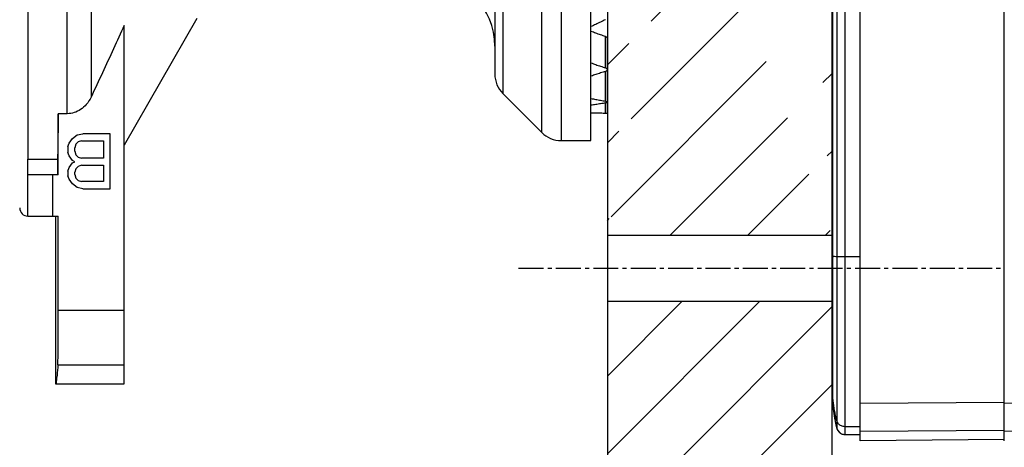
# Model space of a CAD drawing. Extents: x -545 to 1140, y -550 to -148.
# Drawn here: x 990 to 1026, y -351 to -335 of the extents above; entities that cross this region are included whole.
import ezdxf

# ---------------------------------------------------------------- set-up
doc = ezdxf.new("R2010")
doc.units = 0
doc.header["$LTSCALE"] = 1.21
doc.header["$MEASUREMENT"] = 0
doc.linetypes.add('AXES2', pattern=[1.125, 0.75, -0.125, 0.125, -0.125])
doc.layers.get('0').update_dxf_attribs({"linetype": 'CONTINUOUS'})
doc.layers.get('Defpoints').update_dxf_attribs({"linetype": 'CONTINUOUS'})
doc.layers.add('AXE', color=80, linetype='AXES2')
doc.layers.add('COTATION1', color=50, linetype='CONTINUOUS')

msp = doc.modelspace()

# ---------------------------------------------------------------- hatches: boundary and pattern name
at = {"layer": 'COTATION1'}
h = msp.add_hatch(dxfattribs=at)
h.set_pattern_fill('ANSI31', color=256, scale=16, style=0)
h.set_pattern_definition([(45, (-711.7528, -69.1783), (-1.4142136, 1.4142136), [])])
h.paths.add_polyline_path([(1011.58967, -223.54091), (1011.58967, -295.24355), (1019.77038, -295.24355), (1019.77038, -219.95593)])
h.paths.add_polyline_path([(1011.58967, -345.64355), (1011.58967, -425.00419), (1019.77038, -421.41921), (1019.77038, -345.64355)])
edge = h.paths.add_edge_path()
edge.add_line((1019.77038, -297.64355), (1019.77038, -302.84219))
edge.add_line((1011.58967, -309.68417), (1011.58967, -297.64355))
edge.add_line((1019.77038, -310.4521), (1019.77038, -306.24219))
edge.add_line((1019.77038, -330.4521), (1019.77038, -343.24355))
edge.add_line((1014.96711, -330.58073), (1015.46671, -331.44538))
edge.add_line((1014.51779, -330.57866), (1014.54087, -330.54548))
edge.add_line((1014.54087, -330.54548), (1014.61608, -330.48534))
edge.add_line((1014.61608, -330.48534), (1014.73213, -330.45309))
edge.add_line((1014.73213, -330.45309), (1014.85342, -330.47924))
edge.add_line((1014.85342, -330.47924), (1014.93092, -330.53487))
edge.add_line((1014.93092, -330.53487), (1014.96314, -330.57652))
edge.add_line((1014.96314, -330.57652), (1014.96711, -330.58073))
edge.add_line((1014.01686, -331.44538), (1014.51779, -330.57866))
edge.add_line((1013.4687, -330.57948), (1013.9683, -331.44412))
edge.add_line((1014.01686, -331.44538), (1014.00977, -331.4521))
edge.add_line((1013.97764, -331.4521), (1013.9683, -331.44412))
edge.add_line((1013.97764, -331.4521), (1014.00977, -331.4521))
edge.add_line((1011.58967, -343.24355), (1019.77038, -343.24355))
edge.add_line((1011.58967, -297.64355), (1019.77038, -297.64355))
edge.add_arc((1017.89263, -305.84219), 0.4, 180, 270)
edge.add_arc((1017.89263, -303.24219), 0.4, 90, 180)
edge.add_line((1018.99264, -310.4521), (1018.99263, -309.84814))
edge.add_line((1018.99263, -330.61763), (1018.99264, -330.4521))
edge.add_line((1017.49263, -303.24237), (1017.49263, -305.84202))
edge.add_line((1011.59058, -330.44444), (1011.58967, -343.24355))
edge.add_line((1015.26587, -310.32557), (1015.26694, -310.32754))
edge.add_line((1018.26859, -310.32918), (1017.76848, -309.46055))
edge.add_line((1013.76849, -310.32714), (1013.26813, -309.46039))
edge.add_line((1012.268, -310.32461), (1011.76783, -309.45929))
edge.add_line((1016.76734, -310.32412), (1016.26538, -309.46057))
edge.add_line((1015.26587, -310.32557), (1014.76553, -309.45893))
edge.add_line((1012.26832, -310.32515), (1012.268, -310.32461))
edge.add_line((1013.76789, -310.32613), (1013.76849, -310.32714))
edge.add_line((1017.51739, -330.57824), (1017.54299, -330.54229))
edge.add_line((1017.54299, -330.54229), (1017.61863, -330.4823))
edge.add_line((1017.61863, -330.4823), (1017.73533, -330.45058))
edge.add_line((1017.73533, -330.45058), (1017.85691, -330.47778))
edge.add_line((1017.85691, -330.47778), (1017.93317, -330.53329))
edge.add_line((1017.93317, -330.53329), (1017.9646, -330.57418))
edge.add_line((1017.9646, -330.57418), (1017.96711, -330.57845))
edge.add_line((1018.51493, -331.44389), (1018.99263, -330.61763))
edge.add_line((1017.01537, -331.44538), (1017.51739, -330.57824))
edge.add_line((1015.51849, -331.44404), (1016.01787, -330.57981))
edge.add_line((1012.51845, -331.44412), (1013.01852, -330.57865))
edge.add_line((1017.96711, -330.57845), (1018.46853, -331.44444))
edge.add_line((1016.4675, -330.57894), (1016.96681, -331.44412))
edge.add_line((1011.96799, -330.57705), (1012.46895, -331.4437))
edge.add_line((1016.01787, -330.57981), (1016.0446, -330.54247))
edge.add_line((1016.0446, -330.54247), (1016.12211, -330.48206))
edge.add_line((1016.12211, -330.48206), (1016.24148, -330.45168))
edge.add_line((1016.24148, -330.45168), (1016.35879, -330.47952))
edge.add_line((1016.35879, -330.47952), (1016.4348, -330.53536))
edge.add_line((1016.4348, -330.53536), (1016.4675, -330.57894))
edge.add_line((1013.01733, -330.57969), (1013.04246, -330.54422))
edge.add_line((1013.04246, -330.54422), (1013.11767, -330.48408))
edge.add_line((1013.11767, -330.48408), (1013.23372, -330.45183))
edge.add_line((1013.23372, -330.45183), (1013.35501, -330.47798))
edge.add_line((1013.35501, -330.47798), (1013.43251, -330.53361))
edge.add_line((1013.43251, -330.53361), (1013.46473, -330.57526))
edge.add_line((1013.46473, -330.57526), (1013.4687, -330.57948))
edge.add_line((1014.21704, -310.32624), (1014.20831, -310.34028))
edge.add_line((1014.20831, -310.34028), (1014.15798, -310.39442))
edge.add_line((1014.15798, -310.39442), (1014.05526, -310.44599))
edge.add_line((1014.05526, -310.44599), (1013.93249, -310.44684))
edge.add_line((1013.93249, -310.44684), (1013.83341, -310.39988))
edge.add_line((1013.83341, -310.39988), (1013.78248, -310.3493))
edge.add_line((1013.78248, -310.3493), (1013.76849, -310.32714))
edge.add_line((1015.71687, -310.32696), (1015.71068, -310.33808))
edge.add_line((1015.71068, -310.33808), (1015.66314, -310.39092))
edge.add_line((1015.66314, -310.39092), (1015.5666, -310.44307))
edge.add_line((1015.5666, -310.44307), (1015.44458, -310.44932))
edge.add_line((1015.44458, -310.44932), (1015.33936, -310.40357))
edge.add_line((1015.33936, -310.40357), (1015.28527, -310.35179))
edge.add_line((1015.28527, -310.35179), (1015.26694, -310.32754))
edge.add_line((1017.21698, -310.32509), (1017.21205, -310.33321))
edge.add_line((1017.21205, -310.33321), (1017.1657, -310.38633))
edge.add_line((1017.1657, -310.38633), (1017.0662, -310.44111))
edge.add_line((1017.0662, -310.44111), (1016.94222, -310.44709))
edge.add_line((1016.94222, -310.44709), (1016.8383, -310.40144))
edge.add_line((1016.8383, -310.40144), (1016.78367, -310.34876))
edge.add_line((1016.78367, -310.34876), (1016.76734, -310.32412))
edge.add_line((1012.71737, -310.32509), (1012.71252, -310.33311))
edge.add_line((1012.71252, -310.33311), (1012.66627, -310.38621))
edge.add_line((1012.66627, -310.38621), (1012.56875, -310.44046))
edge.add_line((1012.56875, -310.44046), (1012.44567, -310.4477))
edge.add_line((1012.44567, -310.4477), (1012.33893, -310.40158))
edge.add_line((1012.33893, -310.40158), (1012.28348, -310.34798))
edge.add_line((1012.28348, -310.34798), (1012.26832, -310.32515))
edge.add_line((1018.71725, -310.32722), (1018.71131, -310.33707))
edge.add_line((1018.71131, -310.33707), (1018.66481, -310.39004))
edge.add_line((1018.66481, -310.39004), (1018.56345, -310.44497))
edge.add_line((1018.56345, -310.44497), (1018.43742, -310.44917))
edge.add_line((1018.43742, -310.44917), (1018.33426, -310.40162))
edge.add_line((1018.33426, -310.40162), (1018.28187, -310.34949))
edge.add_line((1018.28187, -310.34949), (1018.26763, -310.32771))
edge.add_line((1015.71751, -310.3259), (1015.71687, -310.32696))
edge.add_line((1017.21698, -310.32509), (1017.21726, -310.32461))
edge.add_line((1018.99263, -309.84968), (1018.71754, -310.32672))
edge.add_line((1016.21768, -309.46039), (1015.71687, -310.32696))
edge.add_line((1014.71874, -309.46058), (1014.21721, -310.32595))
edge.add_line((1013.21817, -309.46052), (1012.71728, -310.32524))
edge.add_line((1011.71825, -309.46046), (1011.58967, -309.68417))
edge.add_line((1017.71793, -309.45929), (1017.21726, -310.32461))
edge.add_line((1018.71725, -310.32722), (1018.71754, -310.32672))
edge.add_line((1014.21704, -310.32624), (1014.21721, -310.32595))
edge.add_line((1016.26538, -309.46057), (1016.25707, -309.4521))
edge.add_line((1014.76553, -309.45893), (1014.75796, -309.4521))
edge.add_line((1017.76855, -309.46055), (1017.75879, -309.4521))
edge.add_line((1013.2585, -309.4521), (1013.26813, -309.46039))
edge.add_line((1012.50911, -331.4521), (1012.51839, -331.44412))
edge.add_line((1015.51836, -331.44404), (1015.50903, -331.4521))
edge.add_line((1017.01537, -331.44538), (1017.00829, -331.4521))
edge.add_line((1018.51493, -331.44389), (1018.50699, -331.4521))
edge.add_line((1012.46824, -331.4437), (1012.47769, -331.4521))
edge.add_line((1015.47715, -331.4521), (1015.46671, -331.44538))
edge.add_line((1016.97615, -331.4521), (1016.96681, -331.44412))
edge.add_line((1011.75901, -309.4521), (1011.76783, -309.45929))
edge.add_line((1011.59058, -330.50488), (1011.61627, -330.48408))
edge.add_line((1017.72625, -309.4521), (1017.71793, -309.45929))
edge.add_line((1016.22676, -309.4521), (1016.21768, -309.46039))
edge.add_line((1014.71874, -309.46058), (1014.72761, -309.4521))
edge.add_line((1013.21817, -309.46052), (1013.22766, -309.4521))
edge.add_line((1011.71825, -309.46046), (1011.72762, -309.4521))
edge.add_line((1018.47683, -331.4521), (1018.46853, -331.44444))
edge.add_line((1019.77038, -302.84219), (1017.89263, -302.84219))
edge.add_line((1019.77038, -306.24219), (1017.89263, -306.24219))
edge.add_line((1017.72625, -309.4521), (1017.75879, -309.4521))
edge.add_line((1016.22676, -309.4521), (1016.25707, -309.4521))
edge.add_line((1014.72761, -309.4521), (1014.75796, -309.4521))
edge.add_line((1013.22766, -309.4521), (1013.2585, -309.4521))
edge.add_line((1011.72762, -309.4521), (1011.75901, -309.4521))
edge.add_line((1018.99263, -310.4521), (1019.77038, -310.4521))
edge.add_line((1018.99263, -330.4521), (1019.77038, -330.4521))
edge.add_line((1018.47683, -331.4521), (1018.50699, -331.4521))
edge.add_line((1016.97615, -331.4521), (1017.00829, -331.4521))
edge.add_line((1015.47715, -331.4521), (1015.50903, -331.4521))
edge.add_line((1012.47769, -331.4521), (1012.50911, -331.4521))
edge.add_line((1011.61627, -330.48408), (1011.734, -330.45065))
edge.add_line((1011.734, -330.45065), (1011.8516, -330.47483))
edge.add_line((1011.8516, -330.47483), (1011.93039, -330.52951))
edge.add_line((1011.93039, -330.52951), (1011.96449, -330.57251))
edge.add_line((1011.96449, -330.57251), (1011.96795, -330.57838))

# ---------------------------------------------------------------- linework, layer by layer
for p, q in [((1011.58967, -223.54091), (1011.58967, -425.00419)), ((1020.79263, -350.72092), (1020.79263, -290.37378)), ((1026.04263, -350.72092), (1026.04263, -290.37378)), ((1020.23744, -290.60576), (1020.23744, -350.4888)), ((1019.94918, -290.82265), (1019.94918, -350.27191)), ((1019.79263, -291.93085), (1019.79263, -349.16382)), ((990.49263, -298.54734), (990.49263, -340.47559)), ((991.92468, -338.82129), (991.92468, -298.54734)), ((992.79141, -299.04855), (992.79141, -338.21468)), ((1009.90684, -301.29734), (1009.90684, -339.79734)), ((1010.99263, -339.79733), (1010.99263, -301.29735)), ((1009.19974, -339.50444), (1009.19974, -301.59023)), ((1007.78552, -303.00444), (1007.78552, -338.09023)), ((1007.49263, -303.71155), (1007.49263, -337.38312)), ((996.63742, -335.36298), (993.99058, -339.96235)), ((993.99058, -348.64733), (993.99058, -335.60988)), ((1011.51914, -337.15664), (1011.51914, -336.01466)), ((1011.59058, -338.79734), (1011.59058, -336.07761)), ((1011.51914, -338.36605), (1011.51914, -337.28127)), ((1007.78552, -338.09023), (1009.19974, -339.50444)), ((1011.51914, -338.79669), (1011.51914, -338.42975)), ((991.92468, -338.82129), (991.59748, -338.82129)), ((991.59748, -341.04734), (991.59748, -338.82129)), ((991.99058, -339.88776), (992.11558, -339.71755)), ((992.11558, -339.71755), (992.28225, -339.58989)), ((992.32391, -339.84521), (992.24058, -339.93031)), ((992.28225, -339.58989), (992.49058, -339.54734)), ((992.44891, -339.80265), (992.32391, -339.84521)), ((992.44891, -339.80265), (993.24058, -339.80265)), ((993.49058, -339.54734), (992.49058, -339.54734)), ((993.24058, -339.80265), (993.24058, -340.44095)), ((993.49058, -341.54734), (993.49058, -339.54734)), ((1009.90684, -339.79734), (1010.99263, -339.79734)), ((991.94891, -340.01542), (991.99058, -339.88776)), ((991.94891, -340.01542), (991.94891, -340.22819)), ((992.24058, -339.93031), (992.19891, -340.05797)), ((992.19891, -340.18563), (992.19891, -340.05797)), ((992.19891, -340.18563), (992.24058, -340.31329)), ((990.49058, -342.54733), (990.49058, -340.47556)), ((990.49058, -340.47559), (991.57192, -340.47559)), ((991.99058, -340.35585), (991.94891, -340.22819)), ((992.11558, -340.52606), (991.99058, -340.35585)), ((992.19891, -340.56861), (992.11558, -340.52606)), ((992.11558, -340.61117), (992.19891, -340.56861)), ((992.24058, -340.31329), (992.32391, -340.3984)), ((992.32391, -340.3984), (992.44891, -340.44095)), ((993.24058, -340.44095), (992.44891, -340.44095)), ((991.94891, -340.90904), (991.99058, -340.78138)), ((991.94891, -340.90904), (991.94891, -341.07925)), ((991.99058, -340.78138), (992.11558, -340.61117)), ((992.24058, -340.82393), (992.19891, -340.95159)), ((992.32391, -340.73883), (992.24058, -340.82393)), ((992.44891, -340.69627), (992.32391, -340.73883)), ((992.44891, -340.69627), (993.24058, -340.69627)), ((993.24058, -340.69627), (993.24058, -341.29202)), ((991.59748, -341.04734), (990.49058, -341.04734)), ((991.39058, -341.04734), (991.39058, -342.54734)), ((991.99058, -341.20691), (991.94891, -341.07925)), ((992.11558, -341.37712), (991.99058, -341.20691)), ((992.19891, -341.0367), (992.19891, -340.95159)), ((992.19891, -341.0367), (992.24058, -341.16436)), ((992.24058, -341.16436), (992.32391, -341.24946)), ((992.32391, -341.24946), (992.44891, -341.29202)), ((993.24058, -341.29202), (992.44891, -341.29202)), ((992.28225, -341.50478), (992.11558, -341.37712)), ((992.49058, -341.54734), (992.28225, -341.50478)), ((992.49058, -341.54734), (993.49058, -341.54734)), ((990.49058, -342.54734), (991.59748, -342.54734)), ((991.49058, -342.54734), (991.49058, -348.64734)), ((991.59748, -345.97093), (991.59748, -342.54734)), ((1011.58967, -343.24355), (1019.77038, -343.24355)), ((1020.23744, -344.01798), (1020.79263, -344.01798)), ((1011.58967, -345.64355), (1019.77038, -345.64355)), ((991.59748, -345.97093), (993.99058, -345.97093)), ((991.58232, -347.95358), (993.99058, -347.95358)), ((991.49058, -348.64734), (993.99058, -348.64734)), ((1026.04263, -349.32118), (1020.79263, -349.36673)), ((1035.68512, -349.19946), (1026.04263, -349.36684)), ((1020.79263, -350.2048), (1020.23744, -350.2048)), ((1026.04263, -350.37267), (1035.68513, -350.20538)), ((1020.23744, -350.48891), (1020.79263, -350.48891)), ((1020.79263, -350.37267), (1026.04263, -350.32713)), ((1026.04264, -350.67484), (1020.79264, -350.72094))]:
    msp.add_line(p, q)
for centre, radius, start, end in [((1004.99263, -336.35934), 2.5, 0, 90), ((1008.49263, -337.38312), 1, 180, 224.999989), ((1009.90684, -338.79734), 1, 225.000001, 270), ((990.49263, -342.24734), 0.3, 180.000001, 269.608213), ((1023.79263, -349.16391), 4, 180, 196.082848), ((1020.23744, -350.18891), 0.3, 196.082848, 270)]:
    msp.add_arc(centre, radius, start, end)
for points, knots in [([(1011.51914, -335.40143), (1011.46085, -335.42985), (1011.34265, -335.48421), (1011.16944, -335.57309), (1011.05102, -335.62627), (1010.99263, -335.65378)], [0, 0, 0, 0, 0.194545301, 0.39023432, 0.583879649, 0.583879649, 0.583879649, 0.583879649]), ([(993.99058, -335.60988), (993.8637, -335.89406), (993.60449, -336.4681), (993.2046, -337.33632), (992.9308, -337.91995), (992.79141, -338.21468)], [0, 0, 0, 0, 0.93365303, 1.88952884, 2.86763123, 2.86763123, 2.86763123, 2.86763123]), ([(1011.51914, -336.01466), (1011.46041, -335.99421), (1011.34454, -335.94993), (1011.1668, -335.89338), (1011.05122, -335.84765), (1010.99263, -335.82609)], [0, 0, 0, 0, 0.186567636, 0.372011417, 0.559296269, 0.559296269, 0.559296269, 0.559296269]), ([(1011.59057, -336.07761), (1011.59061, -336.06466), (1011.56889, -336.03395), (1011.53813, -336.02128), (1011.51914, -336.01466)], [0, 0, 0, 0, 0.0388415748, 0.0991871897, 0.0991871897, 0.0991871897, 0.0991871897]), ([(1010.99263, -336.96867), (1011.05121, -336.99013), (1011.16689, -337.03546), (1011.34448, -337.09224), (1011.46042, -337.13622), (1011.51914, -337.15664)], [0, 0, 0, 0, 0.187156561, 0.37260009, 0.559086283, 0.559086283, 0.559086283, 0.559086283]), ([(1011.51914, -337.28127), (1011.46082, -337.3008), (1011.34279, -337.33664), (1011.17214, -337.39871), (1011.05696, -337.43248), (1011.00145, -337.44991)], [0, 0, 0, 0, 0.184515095, 0.369958624, 0.544496178, 0.544496178, 0.544496178, 0.544496178]), ([(1011.51914, -337.15664), (1011.53813, -337.16324), (1011.56889, -337.17589), (1011.59062, -337.20659), (1011.59057, -337.21954)], [0, 0, 0, 0, 0.0603197214, 0.0991661534, 0.0991661534, 0.0991661534, 0.0991661534]), ([(1011.59057, -337.21954), (1011.59053, -337.23239), (1011.56893, -337.26286), (1011.53808, -337.27493), (1011.51914, -337.28127)], [0, 0, 0, 0, 0.0385377274, 0.0984698479, 0.0984698479, 0.0984698479, 0.0984698479]), ([(992.79141, -338.21468), (992.74584, -338.31104), (992.63766, -338.48182), (992.4233, -338.67612), (992.18268, -338.79425), (992.00985, -338.82129), (991.92468, -338.82129)], [0, 0, 0, 0, 0.31974741, 0.59805473, 0.85777355, 1.11327047, 1.11327047, 1.11327047, 1.11327047]), ([(1010.99263, -338.26533), (1011.05118, -338.27711), (1011.16735, -338.30366), (1011.34414, -338.33038), (1011.4605, -338.35541), (1011.51914, -338.36605)], [0, 0, 0, 0, 0.179162394, 0.357316797, 0.536094991, 0.536094991, 0.536094991, 0.536094991]), ([(1011.51914, -338.36605), (1011.53721, -338.36932), (1011.56029, -338.37373), (1011.59066, -338.39005), (1011.59057, -338.39853)], [0, 0, 0, 0, 0.0551177082, 0.0805528247, 0.0805528247, 0.0805528247, 0.0805528247]), ([(1011.59057, -338.39853), (1011.59049, -338.40692), (1011.566, -338.41952), (1011.54789, -338.4251), (1011.53512, -338.42722)], [0, 0, 0, 0, 0.0251767797, 0.0639935306, 0.0639935306, 0.0639935306, 0.0639935306]), ([(1011.51914, -338.42975), (1011.46073, -338.43954), (1011.34314, -338.45531), (1011.16875, -338.48989), (1011.05108, -338.50412), (1010.99263, -338.51275)], [0, 0, 0, 0, 0.177655295, 0.355809698, 0.533050426, 0.533050426, 0.533050426, 0.533050426]), ([(991.59748, -338.82129), (991.59488, -339.02164), (991.58961, -339.40597), (991.58113, -339.9574), (991.57503, -340.30848), (991.57192, -340.47559)], [0, 0, 0, 0, 0.60110651, 1.15308232, 1.65449424, 1.65449424, 1.65449424, 1.65449424]), ([(1010.99263, -338.78763), (1011.05113, -338.78924), (1011.16804, -338.79566), (1011.34365, -338.79144), (1011.46062, -338.79628), (1011.51914, -338.79669)], [0, 0, 0, 0, 0.17555929, 0.351062914, 0.526631081, 0.526631081, 0.526631081, 0.526631081]), ([(1011.51914, -338.79669), (1011.5366, -338.79682), (1011.55168, -338.80565), (1011.59058, -338.79098), (1011.59058, -338.79734)], [0, 0, 0, 0, 0.0523781935, 0.0714454119, 0.0714454119, 0.0714454119, 0.0714454119]), ([(991.57192, -340.47559), (991.57149, -340.49822), (991.57094, -340.55354), (991.57062, -340.6465), (991.56978, -340.75525), (991.5725, -340.85938), (991.56583, -340.95731), (991.58085, -341.00155), (991.56565, -341.04734), (991.57302, -341.04734)], [0, 0, 0, 0, 0.067914624, 0.165866467, 0.279421998, 0.391847768, 0.48657752, 0.549652308, 0.57178429, 0.57178429, 0.57178429, 0.57178429]), ([(1019.94918, -344.01929), (1019.96948, -344.01886), (1020.02388, -344.0185), (1020.11996, -344.01806), (1020.19575, -344.01798), (1020.23744, -344.01798)], [0, 0, 0, 0, 0.060896878, 0.163193315, 0.288263541, 0.288263541, 0.288263541, 0.288263541]), ([(991.58232, -347.95358), (991.58493, -347.91392), (991.58702, -347.79883), (991.59088, -347.57732), (991.59348, -347.26378), (991.5958, -346.87628), (991.59716, -346.43694), (991.59748, -346.12928), (991.59748, -345.97093)], [0, 0, 0, 0, 0.1192521, 0.34514177, 0.66476099, 1.05982008, 1.50770581, 1.98277957, 1.98277957, 1.98277957, 1.98277957]), ([(991.58232, -347.95358), (991.57386, -348.08215), (991.56572, -348.30863), (991.52189, -348.49059), (991.51821, -348.64734), (991.49058, -348.64734)], [0, 0, 0, 0, 0.386541365, 0.619957442, 0.702851367, 0.702851367, 0.702851367, 0.702851367]), ([(1019.94918, -349.98791), (1019.88016, -349.74852), (1019.81009, -349.37839), (1019.79262, -349.00453), (1019.79262, -348.87982)], [0, 0, 0, 0, 0.74742503, 1.12154724, 1.12154724, 1.12154724, 1.12154724]), ([(1019.79262, -349.16382), (1019.79262, -349.28853), (1019.81009, -349.66238), (1019.88016, -350.03252), (1019.94918, -350.27191)], [0, 0, 0, 0, 0.37412221, 1.12154724, 1.12154724, 1.12154724, 1.12154724]), ([(1020.23744, -350.2048), (1020.19477, -350.2048), (1020.10829, -350.18598), (1020.00304, -350.10679), (1019.961, -350.02891), (1019.94918, -349.98791)], [0, 0, 0, 0, 0.128017894, 0.256035058, 0.384051271, 0.384051271, 0.384051271, 0.384051271]), ([(1019.94918, -350.27191), (1019.961, -350.31291), (1020.00304, -350.39079), (1020.10829, -350.46998), (1020.19477, -350.4888), (1020.23744, -350.4888)], [0, 0, 0, 0, 0.128016213, 0.256033377, 0.384051271, 0.384051271, 0.384051271, 0.384051271])]:
    msp.add_open_spline(points, degree=3, knots=knots)
for points in [[(1011.53512, -338.42722), (1011.5298, -338.42811), (1011.52446, -338.42886), (1011.51914, -338.42975)], [(1019.81013, -344.02816), (1019.81598, -343.98209), (1019.90275, -344.02025), (1019.94918, -344.01929)]]:
    msp.add_open_spline(points, degree=3)
at = {"layer": 'AXE'}
msp.add_line((1008.3579, -344.44355), (1026.04263, -344.44355), dxfattribs=at)
at = {"layer": 'Defpoints'}
msp.add_line((1019.77038, -421.41921), (1019.77038, -219.95593), dxfattribs=at)

doc.saveas('drawing.dxf')
